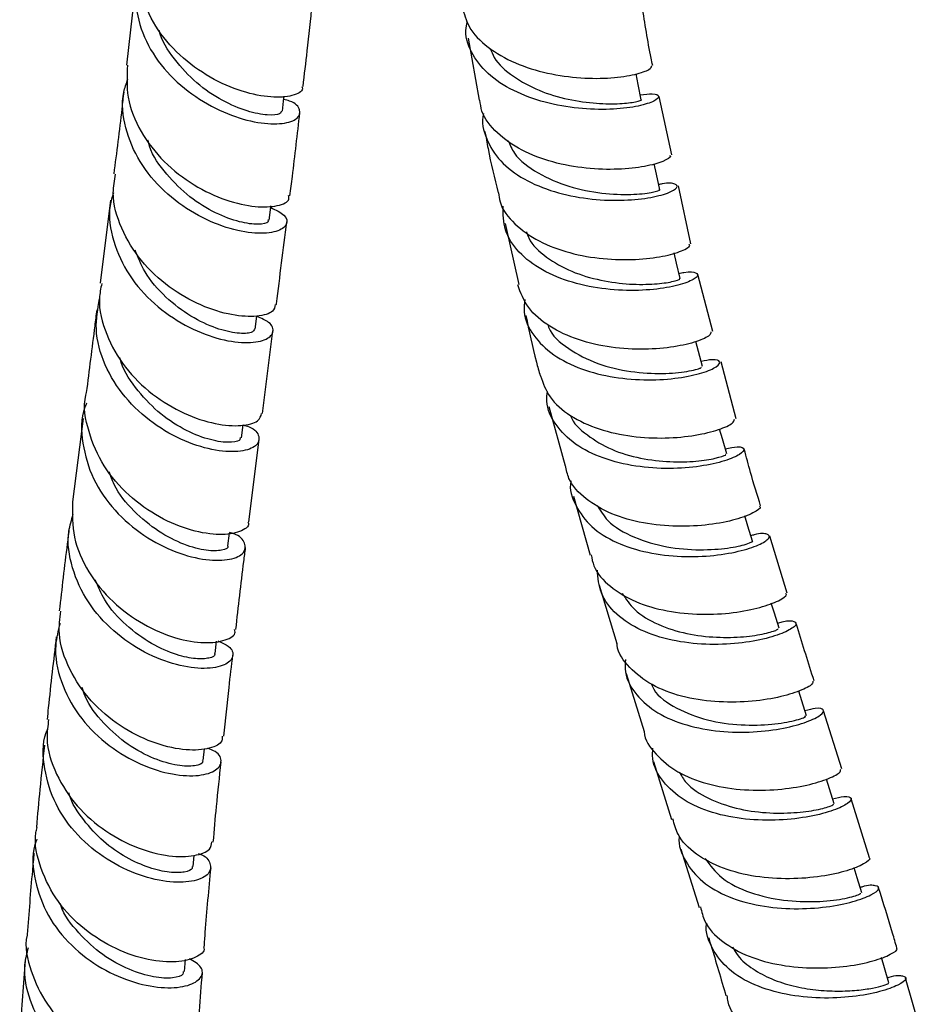
# Model space of a CAD drawing. Units: millimetres. Extents: x 3 to 4496, y 5 to 4495.
# Drawn here: x 3578 to 3654, y 3044 to 3128 of the extents above; entities that cross this region are included whole.
import ezdxf

# ---------------------------------------------------------------- set-up
doc = ezdxf.new("R2010")
doc.units = ezdxf.units.MM

msp = doc.modelspace()

# ---------------------------------------------------------------- linework, layer by layer
at = {"color": 7, "linetype": 'Continuous', "lineweight": 25}
for p, q in [((3587.643, 3130.605), (3586.885, 3123.686)), ((3615.752, 3125.967), (3616.697, 3120.72)), ((3632.969, 3116.101), (3631.912, 3121.045)), ((3634.576, 3108.581), (3633.527, 3113.489)), ((3585.515, 3112.258), (3584.638, 3105.239)), ((3618.87, 3110.287), (3620.039, 3105.127)), ((3636.44, 3101.169), (3635.155, 3105.982)), ((3597.761, 3101.372), (3597.901, 3102.469)), ((3598.363, 3094.225), (3599.257, 3101.219)), ((3638.411, 3093.787), (3637.128, 3098.59)), ((3622.563, 3094.836), (3623.956, 3089.819)), ((3583.201, 3093.811), (3582.313, 3086.767)), ((3596.59, 3092.182), (3596.729, 3093.27)), ((3597.213, 3085.076), (3598.085, 3092.036)), ((3624.67, 3087.249), (3626.055, 3082.262)), ((3595.44, 3083.037), (3595.575, 3084.13)), ((3642.706, 3079.051), (3641.249, 3083.869)), ((3626.819, 3079.708), (3628.334, 3074.801)), ((3594.356, 3073.938), (3594.48, 3074.997)), ((3629.119, 3072.256), (3630.633, 3067.35)), ((3647.336, 3064.195), (3645.793, 3069.108)), ((3593.361, 3064.9), (3593.465, 3065.881)), ((3631.419, 3064.807), (3632.946, 3059.92)), ((3649.665, 3056.664), (3648.125, 3061.656)), ((3633.737, 3057.39), (3635.273, 3052.477)), ((3592.5, 3055.944), (3592.584, 3056.871)), ((3591.773, 3047.055), (3591.85, 3048.065)), ((3654.226, 3041.294), (3652.727, 3046.494))]:
    msp.add_line(p, q, dxfattribs=at)
at = {"color": 7, "linetype": 'Continuous', "lineweight": 25, "flags": 128}
for points in [[(3630.375, 3120.748), (3630.119, 3122.059), (3629.948, 3122.939)], [(3600.049, 3119.792), (3600.181, 3120.915), (3600.199, 3121.07)], [(3631.955, 3113.152), (3631.675, 3114.457), (3631.483, 3115.347)], [(3598.93, 3110.578), (3599.068, 3111.689), (3599.081, 3111.79)], [(3633.681, 3105.634), (3633.373, 3106.933), (3633.166, 3107.805)], [(3635.564, 3098.196), (3635.227, 3099.487), (3635.011, 3100.31)], [(3637.607, 3090.81), (3637.244, 3092.093), (3637.01, 3092.919)], [(3639.775, 3083.445), (3639.393, 3084.722), (3639.14, 3085.57)], [(3642.033, 3076.076), (3641.639, 3077.348), (3641.378, 3078.193)], [(3644.349, 3068.679), (3643.95, 3069.949), (3643.694, 3070.763)], [(3646.692, 3061.233), (3646.294, 3062.502), (3646.038, 3063.315)], [(3649.027, 3053.716), (3648.636, 3054.984), (3648.374, 3055.836)], [(3651.318, 3046.104), (3650.941, 3047.374), (3650.687, 3048.232)]]:
    msp.add_lwpolyline(points, dxfattribs=at)
at = {"color": 7, "linetype": 'Continuous', "lineweight": 25}
for points, knots in [([(3601.698, 3121.887), (3601.724, 3121.814), (3601.84, 3121.484), (3600.965, 3121.045), (3599.192, 3120.888), (3596.689, 3121.364), (3593.929, 3122.551), (3591.309, 3124.44), (3589.183, 3126.921), (3588.03, 3129.771), (3587.64, 3131.854), (3587.94, 3132.825), (3587.947, 3132.849)], [0, 0, 0, 0, 0.034106, 0.154527, 0.274954, 0.395384, 0.515824, 0.63622, 0.756565, 0.876791, 0.996883, 1, 1, 1, 1]), ([(3587.991, 3131.8), (3587.948, 3131.708), (3587.486, 3130.714), (3587.575, 3128.562), (3588.381, 3125.654), (3590.218, 3123.017), (3592.677, 3120.908), (3595.429, 3119.462), (3598.058, 3118.733), (3600.167, 3118.671), (3601.458, 3119.136), (3601.641, 3119.878), (3601.145, 3120.539), (3600.34, 3120.747), (3600.167, 3120.791)], [0, 0, 0, 0, 0.009731, 0.105538, 0.201444, 0.297459, 0.393624, 0.489946, 0.586428, 0.683057, 0.779795, 0.876631, 0.973514, 1, 1, 1, 1]), ([(3601.797, 3121.881), (3601.918, 3122.88), (3602.195, 3125.178), (3602.438, 3127.523), (3602.575, 3128.849)], [0, 0, 0, 0, 0.434738, 1, 1, 1, 1]), ([(3615.261, 3128.6), (3615.409, 3128.034), (3615.737, 3126.772), (3617.346, 3125.139), (3619.667, 3123.794), (3622.446, 3122.931), (3625.309, 3122.541), (3627.926, 3122.563), (3629.948, 3122.872), (3631.195, 3123.314), (3631.256, 3123.542), (3631.284, 3123.648)], [0, 0, 0, 0, 0.09406, 0.20953, 0.324922, 0.440233, 0.555462, 0.67061, 0.785684, 0.900701, 1, 1, 1, 1]), ([(3631.354, 3123.658), (3631.309, 3123.862), (3630.95, 3125.524), (3630.694, 3127.21), (3630.469, 3128.689)], [0, 0, 0, 0, 0.122576, 1, 1, 1, 1]), ([(3630.293, 3121.166), (3630.669, 3121.21), (3631.559, 3121.314), (3631.995, 3121.061), (3631.603, 3120.646), (3630.252, 3120.201), (3628.122, 3119.915), (3625.457, 3119.938), (3622.577, 3120.382), (3619.838, 3121.305), (3617.549, 3122.7), (3616.064, 3124.504), (3615.432, 3126.132), (3615.638, 3127.123), (3615.692, 3127.381)], [0, 0, 0, 0, 0.066, 0.155926, 0.245898, 0.33594, 0.426072, 0.516302, 0.606619, 0.697, 0.787411, 0.87782, 0.968201, 1, 1, 1, 1]), ([(3599.95, 3119.801), (3599.939, 3119.716), (3599.909, 3119.501), (3598.863, 3119.406), (3597.14, 3119.72), (3594.983, 3120.618), (3592.746, 3122.097), (3590.904, 3124.152), (3589.801, 3125.753), (3589.632, 3126.635), (3589.63, 3126.643)], [0, 0, 0, 0, 0.099337, 0.249535, 0.399714, 0.549746, 0.699622, 0.849291, 0.99871, 1, 1, 1, 1]), ([(3617.627, 3125.1), (3617.725, 3124.84), (3618.068, 3123.936), (3619.515, 3122.684), (3621.707, 3121.476), (3624.227, 3120.734), (3626.654, 3120.404), (3628.703, 3120.406), (3629.972, 3120.565), (3630.506, 3120.743), (3630.357, 3120.741), (3630.348, 3120.741)], [0, 0, 0, 0, 0.054107, 0.188218, 0.322297, 0.456301, 0.590197, 0.723968, 0.857615, 0.991159, 1, 1, 1, 1]), ([(3586.962, 3123.685), (3586.916, 3122.775), (3586.82, 3120.861), (3587.987, 3118.009), (3589.97, 3115.446), (3592.554, 3113.458), (3595.311, 3112.177), (3597.859, 3111.626), (3599.722, 3111.735), (3600.686, 3112.184), (3600.595, 3112.551), (3600.569, 3112.653)], [0, 0, 0, 0, 0.109146, 0.229511, 0.350027, 0.470669, 0.59139, 0.712164, 0.832931, 0.953701, 1, 1, 1, 1]), ([(3599.062, 3111.64), (3599.492, 3111.438), (3600.41, 3111.006), (3600.535, 3110.182), (3599.668, 3109.557), (3597.839, 3109.38), (3595.361, 3109.844), (3592.602, 3111.039), (3589.984, 3112.947), (3587.881, 3115.46), (3586.696, 3118.353), (3586.388, 3120.812), (3586.857, 3122.124), (3586.987, 3122.489)], [0, 0, 0, 0, 0.086263, 0.183889, 0.281494, 0.379058, 0.476579, 0.574022, 0.671388, 0.768629, 0.865749, 0.962728, 1, 1, 1, 1]), ([(3586.636, 3121.405), (3586.585, 3120.934), (3586.331, 3118.583), (3586.032, 3116.304), (3585.792, 3114.48)], [0, 0, 0, 0, 0.200085, 1, 1, 1, 1]), ([(3632.776, 3116.052), (3632.808, 3116.03), (3632.966, 3115.92), (3632.303, 3115.53), (3630.795, 3115.093), (3628.487, 3114.827), (3625.743, 3114.903), (3622.872, 3115.418), (3620.206, 3116.417), (3618.132, 3117.896), (3616.915, 3119.388), (3616.788, 3120.413), (3616.749, 3120.729)], [0, 0, 0, 0, 0.029067, 0.143972, 0.25882, 0.373652, 0.488512, 0.603435, 0.718444, 0.83355, 0.948754, 1, 1, 1, 1]), ([(3600.694, 3112.642), (3600.762, 3113.182), (3601.053, 3115.49), (3601.324, 3117.839), (3601.532, 3119.638)], [0, 0, 0, 0, 0.233991, 1, 1, 1, 1]), ([(3617.064, 3119.596), (3617.063, 3119.594), (3616.835, 3118.859), (3617.233, 3117.427), (3618.351, 3115.515), (3620.402, 3113.981), (3623.003, 3112.91), (3625.882, 3112.328), (3628.68, 3112.199), (3631.064, 3112.427), (3632.744, 3112.863), (3633.549, 3113.349), (3633.325, 3113.653), (3632.669, 3113.77), (3631.958, 3113.608), (3631.862, 3113.586)], [0, 0, 0, 0, 0.0002421, 0.0898516, 0.1795141, 0.269226, 0.3589739, 0.4487325, 0.5384689, 0.6281496, 0.7177488, 0.8072525, 0.8966604, 0.985984, 1, 1, 1, 1]), ([(3617.172, 3118.081), (3617.256, 3117.596), (3617.559, 3115.851), (3617.977, 3114.134), (3618.28, 3112.893)], [0, 0, 0, 0, 0.277585, 1, 1, 1, 1]), ([(3598.818, 3110.591), (3598.837, 3110.531), (3598.902, 3110.331), (3598.071, 3110.165), (3596.508, 3110.356), (3594.424, 3111.101), (3592.191, 3112.461), (3590.227, 3114.402), (3588.988, 3116.115), (3588.732, 3117.161), (3588.69, 3117.329)], [0, 0, 0, 0, 0.0645388, 0.2158858, 0.3671454, 0.5183921, 0.6694816, 0.8204481, 0.9712254, 1, 1, 1, 1]), ([(3619.127, 3117.324), (3619.282, 3116.953), (3619.736, 3115.865), (3621.592, 3114.491), (3624.238, 3113.347), (3627.1, 3112.79), (3629.65, 3112.71), (3631.345, 3112.895), (3632.085, 3113.133), (3631.906, 3113.132), (3631.881, 3113.132)], [0, 0, 0, 0, 0.077669, 0.227678, 0.377627, 0.527457, 0.677133, 0.82664, 0.975995, 1, 1, 1, 1]), ([(3599.434, 3103.435), (3599.404, 3103.238), (3599.334, 3102.776), (3597.995, 3102.373), (3595.847, 3102.472), (3593.177, 3103.281), (3590.439, 3104.838), (3588.016, 3107.08), (3586.352, 3109.838), (3585.594, 3112.417), (3585.856, 3113.939), (3585.945, 3114.462)], [0, 0, 0, 0, 0.0895755, 0.2105796, 0.3315887, 0.4526062, 0.5736574, 0.6947306, 0.8157819, 0.9367845, 1, 1, 1, 1]), ([(3585.764, 3112.878), (3585.657, 3112.528), (3585.258, 3111.208), (3585.679, 3108.756), (3586.981, 3105.875), (3589.17, 3103.414), (3591.824, 3101.584), (3594.567, 3100.488), (3596.974, 3100.125), (3598.69, 3100.393), (3599.403, 3101.08), (3599.171, 3101.889), (3598.27, 3102.272), (3597.896, 3102.431)], [0, 0, 0, 0, 0.035785, 0.134688, 0.233684, 0.332801, 0.432021, 0.531346, 0.630727, 0.730166, 0.829629, 0.929128, 1, 1, 1, 1]), ([(3618.319, 3112.901), (3618.348, 3112.638), (3618.454, 3111.662), (3619.616, 3110.216), (3621.654, 3108.736), (3624.308, 3107.748), (3627.186, 3107.251), (3629.958, 3107.201), (3632.309, 3107.497), (3633.884, 3107.965), (3634.604, 3108.388), (3634.461, 3108.513), (3634.425, 3108.544)], [0, 0, 0, 0, 0.042537, 0.157751, 0.27287, 0.387881, 0.502776, 0.617557, 0.732242, 0.846862, 0.961458, 1, 1, 1, 1]), ([(3633.578, 3106.07), (3633.72, 3106.103), (3634.459, 3106.276), (3635.098, 3106.152), (3635.239, 3105.821), (3634.369, 3105.308), (3632.636, 3104.842), (3630.22, 3104.583), (3627.406, 3104.683), (3624.532, 3105.239), (3621.933, 3106.292), (3619.947, 3107.818), (3618.732, 3109.677), (3618.71, 3111.077), (3618.7, 3111.751)], [0, 0, 0, 0, 0.021161, 0.110375, 0.199635, 0.288967, 0.378389, 0.467909, 0.557526, 0.647226, 0.736985, 0.826775, 0.916559, 1, 1, 1, 1]), ([(3599.538, 3103.416), (3599.542, 3103.449), (3599.838, 3105.764), (3600.129, 3108.111), (3600.416, 3110.425)], [0, 0, 0, 0, 0.014248, 1, 1, 1, 1]), ([(3620.682, 3109.583), (3620.738, 3109.41), (3621.006, 3108.587), (3622.326, 3107.401), (3624.446, 3106.177), (3626.965, 3105.435), (3629.453, 3105.122), (3631.614, 3105.155), (3633.075, 3105.366), (3633.744, 3105.59), (3633.619, 3105.606), (3633.59, 3105.61)], [0, 0, 0, 0, 0.035443, 0.167861, 0.300244, 0.432544, 0.56473, 0.696781, 0.828693, 0.960476, 1, 1, 1, 1]), ([(3597.698, 3101.376), (3597.646, 3101.264), (3597.532, 3101.018), (3596.319, 3100.957), (3594.509, 3101.358), (3592.319, 3102.368), (3590.171, 3103.992), (3588.446, 3105.932), (3587.858, 3107.414), (3587.611, 3108.036)], [0, 0, 0, 0, 0.126412, 0.279145, 0.431851, 0.584536, 0.737087, 0.889576, 1, 1, 1, 1]), ([(3584.779, 3105.219), (3584.696, 3104.804), (3584.413, 3103.388), (3585.078, 3100.887), (3586.649, 3098.078), (3589.021, 3095.766), (3591.747, 3094.14), (3594.445, 3093.268), (3596.659, 3093.124), (3598.108, 3093.523), (3598.232, 3094.016), (3598.289, 3094.24)], [0, 0, 0, 0, 0.0502701, 0.1713669, 0.2925796, 0.4138495, 0.5351641, 0.6564484, 0.777695, 0.8988844, 1, 1, 1, 1]), ([(3636.258, 3101.129), (3636.26, 3101.036), (3636.265, 3100.819), (3635.166, 3100.302), (3633.253, 3099.836), (3630.699, 3099.605), (3627.845, 3099.762), (3625.012, 3100.392), (3622.559, 3101.529), (3620.696, 3103.106), (3620.194, 3104.437), (3619.946, 3105.097)], [0, 0, 0, 0, 0.085399, 0.199929, 0.314391, 0.428817, 0.543271, 0.6578, 0.772439, 0.887208, 1, 1, 1, 1]), ([(3596.729, 3093.267), (3596.905, 3093.216), (3597.712, 3092.982), (3598.191, 3092.263), (3597.972, 3091.461), (3596.637, 3090.956), (3594.488, 3091.017), (3591.833, 3091.786), (3589.084, 3093.315), (3586.647, 3095.543), (3584.934, 3098.302), (3584.12, 3101.218), (3584.447, 3103.074), (3584.597, 3103.923)], [0, 0, 0, 0, 0.027686, 0.126527, 0.225363, 0.324207, 0.423033, 0.52186, 0.620678, 0.719476, 0.818241, 0.916926, 1, 1, 1, 1]), ([(3620.541, 3103.871), (3620.501, 3103.522), (3620.377, 3102.437), (3621.191, 3100.794), (3622.866, 3099.128), (3625.282, 3097.926), (3628.094, 3097.227), (3630.984, 3097.012), (3633.605, 3097.201), (3635.645, 3097.653), (3636.88, 3098.204), (3637.146, 3098.644), (3636.645, 3098.859), (3635.784, 3098.697), (3635.45, 3098.634)], [0, 0, 0, 0, 0.042652, 0.132709, 0.222836, 0.313011, 0.403203, 0.493378, 0.583504, 0.673552, 0.763498, 0.85334, 0.943087, 1, 1, 1, 1]), ([(3584.36, 3103.01), (3584.303, 3102.558), (3584.008, 3100.195), (3583.715, 3097.877), (3583.478, 3096.004)], [0, 0, 0, 0, 0.191548, 1, 1, 1, 1]), ([(3620.629, 3102.522), (3620.903, 3101.203), (3621.259, 3099.484), (3621.737, 3097.8), (3621.848, 3097.408)], [0, 0, 0, 0, 0.767142, 1, 1, 1, 1]), ([(3622.487, 3101.753), (3622.509, 3101.677), (3622.74, 3100.865), (3624.195, 3099.658), (3626.629, 3098.365), (3629.524, 3097.702), (3632.266, 3097.56), (3634.36, 3097.766), (3635.51, 3098.082), (3635.453, 3098.141), (3635.432, 3098.162)], [0, 0, 0, 0, 0.015684, 0.165608, 0.315489, 0.465255, 0.614849, 0.764218, 0.913428, 1, 1, 1, 1]), ([(3596.479, 3092.192), (3596.477, 3092.107), (3596.471, 3091.875), (3595.5, 3091.724), (3593.815, 3091.991), (3591.69, 3092.837), (3589.469, 3094.314), (3587.611, 3096.373), (3586.501, 3098.024), (3586.322, 3098.95), (3586.316, 3098.981)], [0, 0, 0, 0, 0.087634, 0.238856, 0.390087, 0.541322, 0.692537, 0.843657, 0.99473, 1, 1, 1, 1]), ([(3621.862, 3097.413), (3622.08, 3096.799), (3622.537, 3095.51), (3624.327, 3093.974), (3626.756, 3092.844), (3629.589, 3092.233), (3632.461, 3092.101), (3635.053, 3092.36), (3637.025, 3092.854), (3638.209, 3093.41), (3638.247, 3093.649), (3638.264, 3093.757)], [0, 0, 0, 0, 0.104373, 0.21913, 0.333766, 0.448285, 0.562698, 0.677044, 0.791341, 0.905631, 1, 1, 1, 1]), ([(3597.13, 3085.078), (3597.152, 3085.03), (3597.303, 3084.696), (3596.527, 3084.186), (3594.863, 3083.897), (3592.409, 3084.258), (3589.659, 3085.368), (3587.009, 3087.229), (3584.831, 3089.738), (3583.605, 3092.666), (3583.178, 3094.869), (3583.483, 3095.926), (3583.504, 3095.998)], [0, 0, 0, 0, 0.020538, 0.14178, 0.263016, 0.384249, 0.505541, 0.626883, 0.748306, 0.869759, 0.991218, 1, 1, 1, 1]), ([(3637.481, 3091.254), (3637.857, 3091.325), (3638.738, 3091.492), (3639.197, 3091.257), (3638.844, 3090.791), (3637.54, 3090.215), (3635.45, 3089.736), (3632.802, 3089.52), (3629.906, 3089.709), (3627.106, 3090.387), (3624.713, 3091.575), (3623.079, 3093.238), (3622.307, 3094.814), (3622.429, 3095.829), (3622.463, 3096.105)], [0, 0, 0, 0, 0.066601, 0.156332, 0.246081, 0.335892, 0.425778, 0.515761, 0.60582, 0.695947, 0.786109, 0.876288, 0.966457, 1, 1, 1, 1]), ([(3583.502, 3095.112), (3583.452, 3095.001), (3582.979, 3093.95), (3583.08, 3091.691), (3583.923, 3088.673), (3585.803, 3085.962), (3588.301, 3083.832), (3591.071, 3082.419), (3593.683, 3081.773), (3595.735, 3081.824), (3596.933, 3082.413), (3596.983, 3083.25), (3596.448, 3083.945), (3595.684, 3084.141), (3595.58, 3084.168)], [0, 0, 0, 0, 0.011382, 0.108531, 0.20576, 0.303052, 0.400415, 0.497805, 0.595202, 0.692587, 0.789947, 0.887296, 0.984615, 1, 1, 1, 1]), ([(3624.409, 3094.064), (3624.41, 3094.058), (3624.609, 3093.404), (3625.785, 3092.367), (3627.804, 3091.123), (3630.319, 3090.396), (3632.852, 3090.103), (3635.116, 3090.176), (3636.746, 3090.439), (3637.591, 3090.722), (3637.522, 3090.764), (3637.499, 3090.779)], [0, 0, 0, 0, 0.00126, 0.134454, 0.267655, 0.400778, 0.533775, 0.666688, 0.799433, 0.93212, 1, 1, 1, 1]), ([(3640.478, 3086.42), (3640.183, 3087.361), (3639.686, 3088.949), (3639.268, 3090.558), (3639.098, 3091.214)], [0, 0, 0, 0, 0.592599, 1, 1, 1, 1]), ([(3640.377, 3086.386), (3640.405, 3086.367), (3640.561, 3086.266), (3639.928, 3085.819), (3638.462, 3085.252), (3636.182, 3084.788), (3633.443, 3084.632), (3630.544, 3084.901), (3627.814, 3085.671), (3625.627, 3086.965), (3624.272, 3088.396), (3624.058, 3089.461), (3623.985, 3089.827)], [0, 0, 0, 0, 0.025155, 0.1395, 0.253796, 0.368085, 0.482382, 0.596712, 0.711069, 0.825477, 0.939937, 1, 1, 1, 1]), ([(3595.425, 3083.037), (3595.429, 3083.032), (3595.558, 3082.872), (3594.989, 3082.622), (3593.721, 3082.587), (3591.775, 3083.08), (3589.564, 3084.181), (3587.47, 3085.924), (3585.968, 3087.702), (3585.54, 3088.943), (3585.413, 3089.309)], [0, 0, 0, 0, 0.00548, 0.160317, 0.315267, 0.470209, 0.625244, 0.780223, 0.935221, 1, 1, 1, 1]), ([(3624.443, 3088.555), (3624.441, 3088.549), (3624.274, 3087.796), (3624.789, 3086.405), (3626.061, 3084.603), (3628.226, 3083.255), (3630.899, 3082.412), (3633.807, 3082.08), (3636.598, 3082.189), (3638.95, 3082.62), (3640.586, 3083.2), (3641.348, 3083.761), (3641.103, 3084.06), (3640.439, 3084.133), (3639.74, 3083.921), (3639.641, 3083.892)], [0, 0, 0, 0, 0.000724, 0.090204, 0.179737, 0.26931, 0.358916, 0.448544, 0.538162, 0.627751, 0.71727, 0.806718, 0.896088, 0.985416, 1, 1, 1, 1]), ([(3582.317, 3086.767), (3582.301, 3085.763), (3582.268, 3083.726), (3583.562, 3080.773), (3585.643, 3078.227), (3588.286, 3076.314), (3591.052, 3075.155), (3593.557, 3074.755), (3595.31, 3075.016), (3596.159, 3075.542), (3596.026, 3075.908), (3595.999, 3075.984)], [0, 0, 0, 0, 0.118096, 0.239697, 0.361299, 0.482862, 0.60435, 0.725764, 0.847087, 0.968373, 1, 1, 1, 1]), ([(3626.65, 3086.492), (3626.92, 3086.037), (3627.588, 3084.913), (3629.739, 3083.695), (3632.524, 3082.879), (3635.39, 3082.644), (3637.847, 3082.84), (3639.346, 3083.173), (3639.961, 3083.467), (3639.773, 3083.444), (3639.772, 3083.444)], [0, 0, 0, 0, 0.101463, 0.251329, 0.401083, 0.55079, 0.700398, 0.849852, 0.999273, 1, 1, 1, 1]), ([(3594.603, 3075.013), (3594.93, 3074.868), (3595.78, 3074.491), (3595.994, 3073.662), (3595.289, 3072.914), (3593.569, 3072.581), (3591.152, 3072.884), (3588.392, 3073.94), (3585.715, 3075.753), (3583.51, 3078.228), (3582.184, 3081.149), (3581.771, 3083.771), (3582.227, 3085.239), (3582.376, 3085.72)], [0, 0, 0, 0, 0.061865, 0.160554, 0.259306, 0.358102, 0.456962, 0.555857, 0.654808, 0.753777, 0.852765, 0.951727, 1, 1, 1, 1]), ([(3582.036, 3084.567), (3581.978, 3084.112), (3581.68, 3081.761), (3581.409, 3079.427), (3581.19, 3077.545)], [0, 0, 0, 0, 0.193559, 1, 1, 1, 1]), ([(3596.118, 3075.979), (3596.337, 3077.892), (3596.6, 3080.192), (3596.891, 3082.506), (3596.94, 3082.896)], [0, 0, 0, 0, 0.8316411, 1, 1, 1, 1]), ([(3626.157, 3082.289), (3626.214, 3081.974), (3626.397, 3080.956), (3627.686, 3079.56), (3629.831, 3078.25), (3632.546, 3077.47), (3635.451, 3077.195), (3638.218, 3077.353), (3640.543, 3077.823), (3642.079, 3078.405), (3642.767, 3078.873), (3642.624, 3078.987), (3642.592, 3079.013)], [0, 0, 0, 0, 0.051277, 0.165781, 0.280236, 0.394672, 0.509092, 0.623501, 0.737886, 0.852239, 0.96657, 1, 1, 1, 1]), ([(3641.898, 3076.513), (3642.036, 3076.554), (3642.763, 3076.773), (3643.411, 3076.691), (3643.578, 3076.367), (3642.745, 3075.792), (3641.051, 3075.2), (3638.661, 3074.765), (3635.852, 3074.654), (3632.949, 3074.992), (3630.286, 3075.841), (3628.199, 3077.207), (3626.858, 3078.955), (3626.733, 3080.338), (3626.674, 3081.001)], [0, 0, 0, 0, 0.020916, 0.11051, 0.200065, 0.289614, 0.37918, 0.468795, 0.55847, 0.648195, 0.737945, 0.827683, 0.917391, 1, 1, 1, 1]), ([(3594.308, 3073.941), (3594.321, 3073.918), (3594.414, 3073.754), (3593.9, 3073.52), (3592.805, 3073.446), (3591.084, 3073.791), (3588.985, 3074.691), (3586.815, 3076.27), (3585.084, 3078.149), (3584.481, 3079.591), (3584.238, 3080.174)], [0, 0, 0, 0, 0.021713, 0.158673, 0.295658, 0.432759, 0.586875, 0.741107, 0.895302, 1, 1, 1, 1]), ([(3628.771, 3079.032), (3629.091, 3078.549), (3629.796, 3077.486), (3631.768, 3076.337), (3634.204, 3075.56), (3636.776, 3075.262), (3639.122, 3075.33), (3640.905, 3075.616), (3641.93, 3075.943), (3641.941, 3076.018), (3641.946, 3076.05)], [0, 0, 0, 0, 0.109996, 0.242514, 0.375029, 0.507514, 0.639914, 0.772316, 0.904637, 1, 1, 1, 1]), ([(3594.96, 3066.966), (3594.962, 3066.787), (3594.967, 3066.316), (3593.775, 3065.801), (3591.719, 3065.72), (3589.073, 3066.344), (3586.3, 3067.735), (3583.783, 3069.855), (3581.966, 3072.551), (3581.048, 3075.23), (3581.24, 3076.894), (3581.314, 3077.536)], [0, 0, 0, 0, 0.074437, 0.195593, 0.316776, 0.437995, 0.559285, 0.680671, 0.802154, 0.923748, 1, 1, 1, 1]), ([(3581.255, 3076.488), (3581.097, 3075.879), (3580.682, 3074.271), (3581.235, 3071.543), (3582.715, 3068.681), (3585.023, 3066.308), (3587.75, 3064.619), (3590.501, 3063.7), (3592.85, 3063.521), (3594.461, 3063.956), (3595.008, 3064.754), (3594.738, 3065.535), (3593.969, 3065.84), (3593.748, 3065.928)], [0, 0, 0, 0, 0.060892, 0.160872, 0.26088, 0.360906, 0.460909, 0.560889, 0.6608, 0.760655, 0.860417, 0.960102, 1, 1, 1, 1]), ([(3644.996, 3071.648), (3644.519, 3073.142), (3644.004, 3074.756), (3643.514, 3076.38), (3643.477, 3076.5)], [0, 0, 0, 0, 0.92567, 1, 1, 1, 1]), ([(3580.935, 3075.357), (3580.704, 3073.358), (3580.433, 3071.03), (3580.195, 3068.701), (3580.161, 3068.371)], [0, 0, 0, 0, 0.858376, 1, 1, 1, 1]), ([(3644.889, 3071.619), (3644.899, 3071.537), (3644.922, 3071.334), (3643.885, 3070.776), (3642.016, 3070.206), (3639.483, 3069.826), (3636.617, 3069.807), (3633.749, 3070.258), (3631.182, 3071.224), (3629.339, 3072.719), (3628.379, 3073.979), (3628.334, 3074.75), (3628.331, 3074.8)], [0, 0, 0, 0, 0.0775694, 0.191867, 0.3061559, 0.4204507, 0.5347766, 0.6491188, 0.7634657, 0.8777956, 0.9921012, 1, 1, 1, 1]), ([(3595.106, 3066.948), (3595.246, 3068.326), (3595.478, 3070.609), (3595.753, 3072.899), (3595.862, 3073.808)], [0, 0, 0, 0, 0.603022, 1, 1, 1, 1]), ([(3629.04, 3073.43), (3629.023, 3073.076), (3628.973, 3071.984), (3629.896, 3070.401), (3631.679, 3068.856), (3634.167, 3067.816), (3637.014, 3067.297), (3639.904, 3067.259), (3642.498, 3067.597), (3644.494, 3068.159), (3645.68, 3068.767), (3645.901, 3069.21), (3645.381, 3069.389), (3644.534, 3069.184), (3644.215, 3069.107)], [0, 0, 0, 0, 0.043153, 0.133273, 0.223431, 0.313631, 0.403878, 0.494151, 0.584426, 0.67468, 0.7649, 0.855098, 0.945289, 1, 1, 1, 1]), ([(3631.228, 3071.37), (3631.293, 3071.219), (3631.661, 3070.366), (3633.328, 3069.255), (3635.939, 3068.229), (3638.864, 3067.837), (3641.535, 3067.923), (3643.45, 3068.265), (3644.384, 3068.61), (3644.256, 3068.631), (3644.22, 3068.637)], [0, 0, 0, 0, 0.032501, 0.183579, 0.334669, 0.485697, 0.636757, 0.787812, 0.938809, 1, 1, 1, 1]), ([(3593.28, 3064.904), (3593.301, 3064.865), (3593.406, 3064.661), (3592.704, 3064.401), (3591.269, 3064.408), (3589.227, 3064.977), (3586.978, 3066.155), (3584.926, 3067.984), (3583.546, 3069.705), (3583.206, 3070.835), (3583.131, 3071.083)], [0, 0, 0, 0, 0.037328, 0.190291, 0.343428, 0.49665, 0.65001, 0.803457, 0.956949, 1, 1, 1, 1]), ([(3580.293, 3068.359), (3580.22, 3067.829), (3580.006, 3066.281), (3580.842, 3063.7), (3582.592, 3060.981), (3585.082, 3058.825), (3587.866, 3057.395), (3590.557, 3056.733), (3592.699, 3056.783), (3594.011, 3057.304), (3594.063, 3057.808), (3594.086, 3058.019)], [0, 0, 0, 0, 0.063383, 0.18508, 0.306693, 0.428172, 0.549532, 0.670762, 0.791889, 0.912937, 1, 1, 1, 1]), ([(3592.957, 3057.027), (3592.978, 3057.022), (3593.624, 3056.842), (3594.048, 3056.159), (3593.966, 3055.296), (3592.723, 3054.651), (3590.641, 3054.532), (3587.999, 3055.1), (3585.198, 3056.437), (3582.665, 3058.504), (3580.745, 3061.172), (3579.86, 3064.176), (3579.727, 3066.432), (3580.182, 3067.489), (3580.228, 3067.596)], [0, 0, 0, 0, 0.003339, 0.1015, 0.199726, 0.298036, 0.396445, 0.494964, 0.593592, 0.69232, 0.79113, 0.889978, 0.988861, 1, 1, 1, 1]), ([(3630.622, 3067.347), (3630.622, 3067.346), (3630.653, 3066.619), (3631.57, 3065.389), (3633.356, 3063.86), (3635.895, 3062.86), (3638.755, 3062.376), (3641.637, 3062.368), (3644.206, 3062.728), (3646.129, 3063.291), (3647.235, 3063.861), (3647.242, 3064.079), (3647.245, 3064.172)], [0, 0, 0, 0, 0.000182, 0.114502, 0.228843, 0.343223, 0.457656, 0.572119, 0.686605, 0.801083, 0.915555, 1, 1, 1, 1]), ([(3579.936, 3066.188), (3579.805, 3064.945), (3579.56, 3062.633), (3579.352, 3060.318), (3579.256, 3059.248)], [0, 0, 0, 0, 0.537946, 1, 1, 1, 1]), ([(3646.558, 3061.66), (3646.9, 3061.74), (3647.76, 3061.94), (3648.256, 3061.746), (3647.979, 3061.291), (3646.743, 3060.682), (3644.706, 3060.13), (3642.086, 3059.809), (3639.186, 3059.872), (3636.349, 3060.419), (3633.886, 3061.489), (3632.151, 3063.065), (3631.281, 3064.615), (3631.347, 3065.655), (3631.366, 3065.952)], [0, 0, 0, 0, 0.059677, 0.150197, 0.240683, 0.331136, 0.421559, 0.511973, 0.602379, 0.692787, 0.783179, 0.873548, 0.963876, 1, 1, 1, 1]), ([(3594.213, 3058.001), (3594.298, 3059.001), (3594.491, 3061.262), (3594.739, 3063.52), (3594.878, 3064.779)], [0, 0, 0, 0, 0.442386, 1, 1, 1, 1]), ([(3633.6, 3063.9), (3633.777, 3063.601), (3634.307, 3062.707), (3636.006, 3061.647), (3638.381, 3060.795), (3640.966, 3060.427), (3643.377, 3060.45), (3645.286, 3060.714), (3646.509, 3061.065), (3646.609, 3061.172), (3646.656, 3061.222)], [0, 0, 0, 0, 0.0677777, 0.202686, 0.3375955, 0.4725225, 0.6075005, 0.742458, 0.8774929, 1, 1, 1, 1]), ([(3592.413, 3055.951), (3592.429, 3055.889), (3592.483, 3055.68), (3591.834, 3055.427), (3590.573, 3055.392), (3588.82, 3055.774), (3586.852, 3056.639), (3584.871, 3058.001), (3583.223, 3059.839), (3582.223, 3061.292), (3582.017, 3062.123), (3582.007, 3062.164)], [0, 0, 0, 0, 0.055322, 0.188958, 0.322701, 0.456547, 0.590525, 0.724625, 0.858785, 0.993047, 1, 1, 1, 1]), ([(3649.647, 3056.657), (3649.66, 3056.651), (3649.823, 3056.573), (3649.259, 3056.149), (3647.895, 3055.574), (3645.67, 3055.065), (3642.954, 3054.838), (3640.033, 3055.022), (3637.246, 3055.705), (3634.961, 3056.922), (3633.467, 3058.374), (3633.178, 3059.515), (3633.066, 3059.959)], [0, 0, 0, 0, 0.010453, 0.12508, 0.239713, 0.354334, 0.468942, 0.583535, 0.698097, 0.812624, 0.927091, 1, 1, 1, 1]), ([(3593.38, 3049.137), (3593.396, 3049.102), (3593.551, 3048.775), (3592.814, 3048.204), (3591.198, 3047.78), (3588.756, 3047.96), (3585.982, 3048.873), (3583.259, 3050.544), (3580.964, 3052.893), (3579.564, 3055.721), (3579.017, 3057.955), (3579.28, 3059.093), (3579.313, 3059.238)], [0, 0, 0, 0, 0.0145131, 0.1352898, 0.2560705, 0.3768737, 0.4977306, 0.6186765, 0.7397438, 0.8609525, 0.9823092, 1, 1, 1, 1]), ([(3579.302, 3058.26), (3579.243, 3058.103), (3578.821, 3056.984), (3579.063, 3054.695), (3580.107, 3051.743), (3582.147, 3049.173), (3584.757, 3047.229), (3587.58, 3046.028), (3590.187, 3045.587), (3592.198, 3045.813), (3593.285, 3046.506), (3593.382, 3047.418), (3592.585, 3047.911), (3592.203, 3048.147)], [0, 0, 0, 0, 0.01621, 0.11564, 0.215065, 0.31446, 0.413798, 0.513046, 0.612182, 0.711192, 0.810074, 0.908836, 1, 1, 1, 1]), ([(3633.611, 3058.545), (3633.606, 3058.515), (3633.471, 3057.732), (3634.063, 3056.338), (3635.447, 3054.582), (3637.694, 3053.309), (3640.417, 3052.55), (3643.335, 3052.3), (3646.1, 3052.477), (3648.392, 3052.951), (3649.947, 3053.545), (3650.619, 3054.092), (3650.273, 3054.344), (3649.595, 3054.39), (3648.935, 3054.175), (3648.89, 3054.161)], [0, 0, 0, 0, 0.003486, 0.093354, 0.18323, 0.273131, 0.363052, 0.453002, 0.542971, 0.632975, 0.723012, 0.8131, 0.903238, 0.993425, 1, 1, 1, 1]), ([(3579.054, 3057.063), (3579.008, 3056.567), (3578.794, 3054.283), (3578.619, 3051.99), (3578.481, 3050.195)], [0, 0, 0, 0, 0.21701, 1, 1, 1, 1]), ([(3635.757, 3056.625), (3636.192, 3056.046), (3637.106, 3054.829), (3639.567, 3053.647), (3642.428, 3053.008), (3645.252, 3052.918), (3647.505, 3053.176), (3648.869, 3053.558), (3648.911, 3053.649), (3648.93, 3053.689)], [0, 0, 0, 0, 0.135941, 0.285462, 0.435048, 0.584653, 0.734384, 0.8842, 1, 1, 1, 1]), ([(3593.446, 3049.139), (3593.475, 3049.55), (3593.632, 3051.789), (3593.845, 3054.014), (3594.02, 3055.83)], [0, 0, 0, 0, 0.183552, 1, 1, 1, 1]), ([(3651.992, 3049.043), (3651.873, 3049.462), (3651.386, 3051.163), (3650.852, 3052.854), (3650.449, 3054.127)], [0, 0, 0, 0, 0.246673, 1, 1, 1, 1]), ([(3591.66, 3047.063), (3591.677, 3046.983), (3591.728, 3046.734), (3590.858, 3046.462), (3589.246, 3046.52), (3587.112, 3047.143), (3584.816, 3048.39), (3582.814, 3050.273), (3581.572, 3051.824), (3581.315, 3052.738), (3581.305, 3052.773)], [0, 0, 0, 0, 0.073272, 0.226301, 0.37948, 0.532818, 0.686324, 0.840013, 0.993855, 1, 1, 1, 1]), ([(3635.399, 3052.516), (3635.492, 3052.105), (3635.744, 3050.989), (3637.173, 3049.533), (3639.417, 3048.266), (3642.187, 3047.529), (3645.11, 3047.291), (3647.85, 3047.472), (3650.113, 3047.948), (3651.531, 3048.508), (3652.129, 3048.934), (3651.971, 3049.019), (3651.952, 3049.029)], [0, 0, 0, 0, 0.066839, 0.181328, 0.295889, 0.410529, 0.525247, 0.640032, 0.754882, 0.86977, 0.984687, 1, 1, 1, 1]), ([(3651.188, 3046.544), (3651.237, 3046.559), (3651.904, 3046.769), (3652.581, 3046.715), (3652.91, 3046.457), (3652.214, 3045.916), (3650.633, 3045.34), (3648.316, 3044.895), (3645.536, 3044.756), (3642.613, 3045.05), (3639.902, 3045.853), (3637.68, 3047.169), (3636.336, 3048.958), (3635.772, 3050.354), (3635.916, 3051.124), (3635.918, 3051.136)], [0, 0, 0, 0, 0.007248, 0.097648, 0.188011, 0.278324, 0.368568, 0.458744, 0.548841, 0.638873, 0.728846, 0.818776, 0.90868, 0.998572, 1, 1, 1, 1]), ([(3578.486, 3050.194), (3578.48, 3050.173), (3578.232, 3049.168), (3578.73, 3047.062), (3580.029, 3044.228), (3582.277, 3041.85), (3584.987, 3040.138), (3587.793, 3039.176), (3590.302, 3038.948), (3592.043, 3039.332), (3592.876, 3039.917), (3592.744, 3040.284), (3592.717, 3040.358)], [0, 0, 0, 0, 0.002599, 0.12397, 0.245189, 0.366237, 0.48711, 0.607819, 0.728392, 0.848872, 0.969299, 1, 1, 1, 1]), ([(3636.064, 3049.944), (3636.13, 3049.734), (3636.647, 3048.086), (3637.126, 3046.436), (3637.545, 3044.996)], [0, 0, 0, 0, 0.127716, 1, 1, 1, 1]), ([(3591.518, 3039.315), (3591.829, 3039.18), (3592.64, 3038.826), (3592.82, 3037.995), (3592.091, 3037.201), (3590.356, 3036.77), (3587.92, 3036.932), (3585.123, 3037.818), (3582.383, 3039.455), (3580.081, 3041.767), (3578.626, 3044.567), (3578.087, 3047.134), (3578.465, 3048.612), (3578.59, 3049.103)], [0, 0, 0, 0, 0.061144, 0.159499, 0.257935, 0.356473, 0.455134, 0.553932, 0.652878, 0.751971, 0.851198, 0.950529, 1, 1, 1, 1]), ([(3638.097, 3049.141), (3638.243, 3048.884), (3638.645, 3048.174), (3639.791, 3047.245), (3641.389, 3046.385), (3643.227, 3045.799), (3645.142, 3045.477), (3647.002, 3045.379), (3648.655, 3045.462), (3650.003, 3045.656), (3650.897, 3045.881), (3651.33, 3046.056), (3651.274, 3046.078), (3651.257, 3046.085)], [0, 0, 0, 0, 0.056459, 0.156133, 0.255866, 0.355607, 0.455416, 0.555263, 0.65517, 0.755138, 0.855147, 0.955225, 1, 1, 1, 1]), ([(3578.311, 3047.997), (3578.161, 3045.992), (3577.993, 3043.738), (3577.861, 3041.466), (3577.847, 3041.215)], [0, 0, 0, 0, 0.889548, 1, 1, 1, 1]), ([(3592.819, 3040.359), (3592.821, 3040.381), (3592.941, 3042.597), (3593.117, 3044.788), (3593.29, 3046.957)], [0, 0, 0, 0, 0.010056, 1, 1, 1, 1]), ([(3654.146, 3041.271), (3654.177, 3041.226), (3654.274, 3041.081), (3653.426, 3040.607), (3651.707, 3040.079), (3649.248, 3039.718), (3646.4, 3039.701), (3643.488, 3040.142), (3640.836, 3041.091), (3638.846, 3042.567), (3637.757, 3043.938), (3637.67, 3044.845), (3637.654, 3045.022)], [0, 0, 0, 0, 0.051393, 0.166594, 0.281824, 0.397051, 0.512251, 0.627382, 0.74243, 0.857367, 0.972199, 1, 1, 1, 1])]:
    msp.add_open_spline(points, degree=3, knots=knots, dxfattribs=at)

doc.saveas('drawing.dxf')
